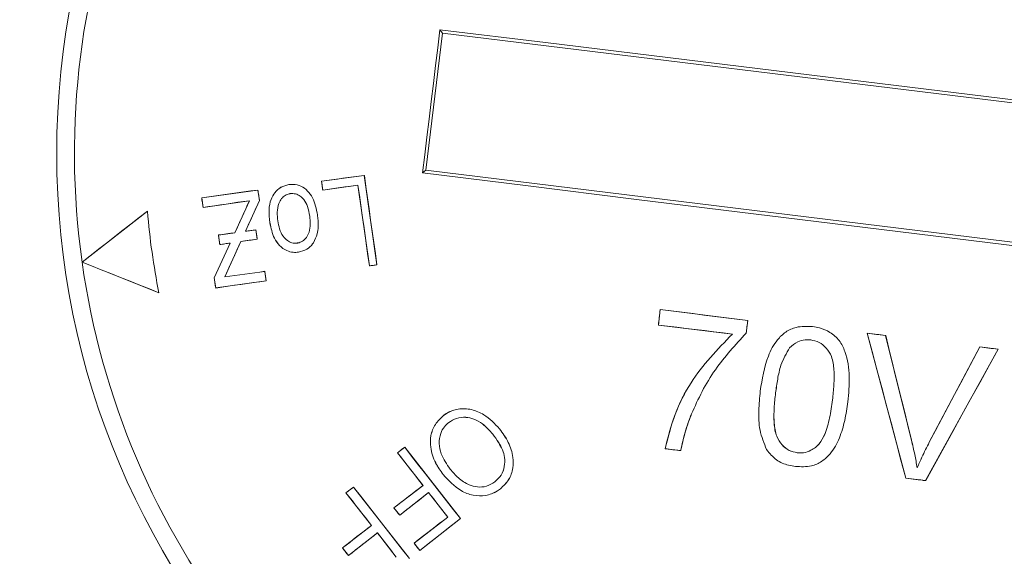
# Model space of a CAD drawing. Extents: x 0 to 1435, y 0 to 1075.
# Drawn here: x 726 to 740, y 680 to 687 of the extents above; entities that cross this region are included whole.
import ezdxf

# ---------------------------------------------------------------- set-up
doc = ezdxf.new("R2010")
doc.units = 0
doc.header["$LTSCALE"] = 4
doc.header["$MEASUREMENT"] = 0
doc.layers.get('0').update_dxf_attribs({"linetype": 'CONTINUOUS'})

msp = doc.modelspace()

# ---------------------------------------------------------------- linework, layer by layer
at = {"color": 7, "linetype": 'Continuous', "lineweight": 0}
for p, q in [((732.363, 687.184), (732.399, 687.139)), ((732.162, 685.205), (732.399, 687.139)), ((732.399, 687.139), (744.258, 685.685)), ((732.116, 685.17), (732.162, 685.205)), ((744.021, 683.752), (732.162, 685.205)), ((731.296, 685.134), (730.694, 685.051)), ((731.474, 683.873), (731.296, 685.134)), ((731.296, 685.134), (731.297, 685.134)), ((729.797, 684.927), (729.004, 684.818)), ((729.797, 684.927), (729.797, 684.927)), ((729.818, 684.78), (729.797, 684.927)), ((730.234, 685.004), (730.234, 685.004)), ((730.694, 685.051), (730.693, 685.051)), ((730.694, 685.051), (730.711, 684.925)), ((730.711, 684.925), (731.207, 684.996)), ((730.711, 684.925), (730.711, 684.925)), ((731.207, 684.996), (731.207, 684.996)), ((731.207, 684.996), (731.368, 683.858)), ((729.004, 684.818), (729.004, 684.818)), ((729.004, 684.818), (729.023, 684.683)), ((729.621, 684.345), (729.818, 684.78)), ((729.818, 684.78), (729.818, 684.78)), ((730.252, 684.876), (730.252, 684.876)), ((729.023, 684.683), (729.677, 684.777)), ((729.023, 684.683), (729.023, 684.683)), ((729.677, 684.777), (729.471, 684.324)), ((729.677, 684.777), (729.677, 684.777)), ((728.239, 684.628), (727.318, 683.912)), ((728.239, 684.628), (728.239, 684.628)), ((730.527, 684.559), (730.526, 684.559)), ((730.636, 684.575), (730.637, 684.575)), ((729.768, 684.365), (729.621, 684.345)), ((729.768, 684.365), (729.768, 684.365)), ((729.786, 684.235), (729.768, 684.365)), ((729.966, 684.467), (729.965, 684.467)), ((730.078, 684.491), (730.078, 684.491)), ((729.471, 684.324), (729.239, 684.292)), ((729.239, 684.292), (729.239, 684.293)), ((729.239, 684.292), (729.258, 684.159)), ((729.471, 684.324), (729.471, 684.325)), ((729.556, 684.202), (729.786, 684.235)), ((729.621, 684.345), (729.621, 684.345)), ((729.786, 684.235), (729.786, 684.235)), ((729.405, 684.18), (729.181, 683.687)), ((729.258, 684.159), (729.405, 684.18)), ((729.258, 684.159), (729.258, 684.159)), ((729.331, 683.703), (729.556, 684.202)), ((729.405, 684.18), (729.405, 684.18)), ((729.556, 684.202), (729.556, 684.201)), ((730.35, 684.179), (730.35, 684.179)), ((730.578, 684.183), (730.578, 684.183)), ((730.368, 684.051), (730.368, 684.051)), ((727.318, 683.912), (727.317, 683.912)), ((727.318, 683.912), (728.401, 683.478)), ((731.368, 683.858), (731.474, 683.873)), ((731.368, 683.858), (731.368, 683.857)), ((731.474, 683.873), (731.474, 683.873)), ((729.181, 683.687), (729.181, 683.687)), ((729.181, 683.687), (729.201, 683.546)), ((729.892, 683.78), (729.331, 683.703)), ((729.331, 683.703), (729.331, 683.703)), ((729.892, 683.78), (729.892, 683.781)), ((729.911, 683.648), (729.892, 683.78)), ((729.201, 683.546), (729.911, 683.648)), ((729.201, 683.546), (729.201, 683.545)), ((729.911, 683.648), (729.911, 683.648)), ((728.401, 683.478), (728.401, 683.478)), ((735.468, 683.241), (735.441, 683.024)), ((735.468, 683.241), (735.468, 683.241)), ((736.701, 683.089), (735.468, 683.241)), ((735.441, 683.024), (735.441, 683.024)), ((735.441, 683.024), (736.484, 682.897)), ((736.679, 682.91), (736.701, 683.089)), ((736.701, 683.089), (736.701, 683.089)), ((737.615, 683.002), (737.615, 683.002)), ((736.484, 682.897), (736.484, 682.897)), ((736.679, 682.91), (736.679, 682.91)), ((738.385, 682.908), (738.385, 682.908)), ((738.644, 682.876), (738.385, 682.908)), ((738.385, 682.908), (738.929, 680.865)), ((738.644, 682.876), (738.645, 682.876)), ((739.008, 681.401), (738.644, 682.876)), ((737.291, 682.704), (737.291, 682.703)), ((737.589, 682.814), (737.589, 682.814)), ((739.97, 682.714), (739.26, 681.371)), ((739.97, 682.714), (739.97, 682.715)), ((740.231, 682.683), (739.97, 682.714)), ((739.208, 680.83), (740.231, 682.683)), ((740.231, 682.683), (740.231, 682.683)), ((736.877, 682.092), (736.877, 682.092)), ((737.093, 682.066), (737.093, 682.066)), ((737.895, 681.968), (737.895, 681.968)), ((738.111, 681.941), (738.111, 681.941)), ((732.41, 681.746), (732.41, 681.746)), ((735.908, 681.77), (735.908, 681.77)), ((732.486, 681.649), (732.486, 681.649)), ((733.107, 681.486), (733.107, 681.486)), ((733.204, 681.559), (733.204, 681.559)), ((739.008, 681.401), (739.009, 681.401)), ((739.26, 681.371), (739.259, 681.371)), ((731.865, 681.301), (731.764, 681.223)), ((731.764, 681.223), (731.764, 681.223)), ((731.764, 681.223), (732.124, 680.763)), ((732.651, 680.295), (731.865, 681.301)), ((731.865, 681.301), (731.865, 681.301)), ((735.536, 681.28), (735.757, 681.253)), ((735.536, 681.28), (735.536, 681.28)), ((736.967, 681.267), (736.967, 681.267)), ((737.397, 681.223), (737.397, 681.223)), ((732.407, 680.917), (732.406, 680.916)), ((732.506, 680.993), (732.507, 680.993)), ((737.373, 681.03), (737.373, 681.03)), ((739.089, 681.01), (739.089, 681.01)), ((732.124, 680.763), (731.714, 680.445)), ((732.124, 680.763), (732.123, 680.763)), ((733.137, 680.812), (733.137, 680.812)), ((738.929, 680.865), (738.929, 680.865)), ((738.929, 680.865), (739.208, 680.83)), ((739.208, 680.83), (739.209, 680.83)), ((731.143, 680.74), (731.038, 680.659)), ((731.038, 680.659), (731.038, 680.659)), ((731.038, 680.659), (731.398, 680.199)), ((731.933, 679.73), (731.143, 680.74)), ((731.143, 680.74), (731.143, 680.74)), ((731.795, 680.342), (732.202, 680.662)), ((732.202, 680.662), (732.202, 680.662)), ((732.202, 680.662), (732.473, 680.317)), ((733.214, 680.715), (733.214, 680.715)), ((731.714, 680.445), (731.714, 680.445)), ((731.714, 680.445), (731.795, 680.342)), ((731.795, 680.342), (731.795, 680.342)), ((732.473, 680.317), (731.997, 679.947)), ((732.078, 679.844), (732.651, 680.295)), ((732.473, 680.317), (732.472, 680.317)), ((732.651, 680.295), (732.652, 680.295)), ((731.398, 680.199), (730.988, 679.881)), ((731.072, 679.774), (731.48, 680.094)), ((731.398, 680.199), (731.397, 680.199)), ((731.48, 680.094), (731.479, 680.094)), ((731.48, 680.094), (731.747, 679.752)), ((731.997, 679.947), (731.997, 679.947)), ((731.997, 679.947), (732.078, 679.844)), ((730.988, 679.881), (730.988, 679.881)), ((730.988, 679.881), (731.072, 679.774)), ((732.078, 679.844), (732.078, 679.844)), ((731.072, 679.774), (731.072, 679.774))]:
    msp.add_line(p, q, dxfattribs=at)
at = {"color": 7, "linetype": 'Continuous', "lineweight": 0, "flags": 128}
for points in [[(732.363, 687.184), (732.332, 686.933), (732.301, 686.681), (732.27, 686.429), (732.239, 686.177), (732.209, 685.925), (732.178, 685.673), (732.147, 685.422), (732.116, 685.17)], [(744.303, 685.721), (742.816, 685.906), (741.324, 686.091), (739.83, 686.275), (738.334, 686.459), (736.838, 686.642), (735.343, 686.824), (733.851, 687.005), (732.363, 687.184)], [(731.297, 685.134), (731.221, 685.124), (731.146, 685.113), (731.07, 685.103), (730.995, 685.093), (730.919, 685.082), (730.844, 685.072), (730.769, 685.061), (730.693, 685.051)], [(731.474, 683.873), (731.452, 684.03), (731.43, 684.188), (731.407, 684.346), (731.385, 684.503), (731.363, 684.661), (731.341, 684.819), (731.319, 684.977), (731.297, 685.134)], [(732.116, 685.17), (733.604, 684.985), (735.095, 684.8), (736.59, 684.616), (738.086, 684.432), (739.582, 684.249), (741.076, 684.067), (742.568, 683.886), (744.057, 683.707)], [(729.797, 684.927), (729.698, 684.914), (729.599, 684.9), (729.499, 684.886), (729.4, 684.873), (729.301, 684.859), (729.202, 684.845), (729.103, 684.832), (729.004, 684.818)], [(729.818, 684.78), (729.815, 684.799), (729.813, 684.817), (729.81, 684.835), (729.807, 684.854), (729.805, 684.872), (729.802, 684.891), (729.8, 684.909), (729.797, 684.927)], [(730.693, 685.051), (730.696, 685.035), (730.698, 685.019), (730.7, 685.004), (730.702, 684.988), (730.704, 684.972), (730.707, 684.957), (730.709, 684.941), (730.711, 684.925)], [(730.711, 684.925), (730.773, 684.934), (730.835, 684.943), (730.897, 684.952), (730.959, 684.961), (731.021, 684.97), (731.083, 684.978), (731.145, 684.987), (731.207, 684.996)], [(731.207, 684.996), (731.227, 684.854), (731.247, 684.712), (731.267, 684.569), (731.288, 684.427), (731.308, 684.284), (731.328, 684.142), (731.348, 684), (731.368, 683.857)], [(729.004, 684.818), (729.006, 684.801), (729.008, 684.784), (729.011, 684.767), (729.013, 684.751), (729.016, 684.734), (729.018, 684.717), (729.02, 684.7), (729.023, 684.683)], [(729.621, 684.345), (729.646, 684.4), (729.67, 684.454), (729.695, 684.508), (729.719, 684.563), (729.744, 684.617), (729.769, 684.671), (729.793, 684.726), (729.818, 684.78)], [(729.023, 684.683), (729.104, 684.695), (729.186, 684.706), (729.268, 684.718), (729.35, 684.73), (729.432, 684.742), (729.513, 684.754), (729.595, 684.765), (729.677, 684.777)], [(729.677, 684.777), (729.651, 684.721), (729.626, 684.664), (729.6, 684.607), (729.574, 684.551), (729.548, 684.494), (729.523, 684.438), (729.497, 684.381), (729.471, 684.325)], [(728.239, 684.628), (728.124, 684.538), (728.009, 684.449), (727.893, 684.359), (727.778, 684.27), (727.663, 684.18), (727.547, 684.091), (727.432, 684.001), (727.317, 683.912)], [(729.768, 684.365), (729.75, 684.363), (729.731, 684.36), (729.713, 684.358), (729.695, 684.355), (729.676, 684.353), (729.658, 684.35), (729.64, 684.348), (729.621, 684.345)], [(729.786, 684.235), (729.784, 684.251), (729.782, 684.267), (729.78, 684.284), (729.777, 684.3), (729.775, 684.316), (729.773, 684.333), (729.77, 684.349), (729.768, 684.365)], [(729.471, 684.325), (729.442, 684.321), (729.413, 684.317), (729.384, 684.313), (729.355, 684.309), (729.326, 684.305), (729.297, 684.301), (729.268, 684.297), (729.239, 684.293)], [(729.239, 684.293), (729.242, 684.276), (729.244, 684.259), (729.246, 684.242), (729.249, 684.226), (729.251, 684.209), (729.253, 684.192), (729.256, 684.175), (729.258, 684.159)], [(729.556, 684.201), (729.585, 684.206), (729.614, 684.21), (729.643, 684.214), (729.671, 684.218), (729.7, 684.222), (729.729, 684.226), (729.758, 684.23), (729.786, 684.235)], [(729.405, 684.18), (729.377, 684.118), (729.349, 684.057), (729.321, 683.995), (729.293, 683.933), (729.265, 683.872), (729.237, 683.81), (729.209, 683.749), (729.181, 683.687)], [(729.258, 684.159), (729.276, 684.161), (729.295, 684.164), (729.313, 684.166), (729.332, 684.169), (729.35, 684.172), (729.368, 684.174), (729.387, 684.177), (729.405, 684.18)], [(729.331, 683.703), (729.36, 683.766), (729.388, 683.828), (729.416, 683.89), (729.444, 683.952), (729.472, 684.015), (729.5, 684.077), (729.528, 684.139), (729.556, 684.201)], [(727.317, 683.912), (727.452, 683.858), (727.588, 683.804), (727.723, 683.75), (727.859, 683.695), (727.994, 683.641), (728.13, 683.587), (728.266, 683.533), (728.401, 683.478)], [(731.368, 683.857), (731.381, 683.859), (731.394, 683.861), (731.408, 683.863), (731.421, 683.865), (731.434, 683.867), (731.447, 683.869), (731.461, 683.871), (731.474, 683.873)], [(729.181, 683.687), (729.183, 683.67), (729.186, 683.652), (729.188, 683.634), (729.191, 683.616), (729.193, 683.599), (729.196, 683.581), (729.198, 683.563), (729.201, 683.545)], [(729.892, 683.781), (729.822, 683.771), (729.752, 683.761), (729.682, 683.752), (729.612, 683.742), (729.542, 683.732), (729.472, 683.723), (729.402, 683.713), (729.331, 683.703)], [(729.911, 683.648), (729.909, 683.664), (729.906, 683.681), (729.904, 683.697), (729.902, 683.714), (729.899, 683.731), (729.897, 683.747), (729.895, 683.764), (729.892, 683.781)], [(729.201, 683.545), (729.289, 683.558), (729.378, 683.571), (729.467, 683.584), (729.556, 683.596), (729.644, 683.609), (729.733, 683.622), (729.822, 683.635), (729.911, 683.648)], [(735.468, 683.241), (735.464, 683.214), (735.461, 683.187), (735.458, 683.16), (735.454, 683.132), (735.451, 683.105), (735.448, 683.078), (735.444, 683.051), (735.441, 683.024)], [(736.701, 683.089), (736.547, 683.108), (736.393, 683.127), (736.238, 683.146), (736.084, 683.165), (735.93, 683.184), (735.776, 683.203), (735.622, 683.222), (735.468, 683.241)], [(735.441, 683.024), (735.571, 683.008), (735.702, 682.992), (735.832, 682.977), (735.962, 682.961), (736.093, 682.945), (736.223, 682.929), (736.354, 682.913), (736.484, 682.897)], [(736.679, 682.91), (736.682, 682.932), (736.685, 682.955), (736.688, 682.977), (736.69, 682.999), (736.693, 683.022), (736.696, 683.044), (736.698, 683.066), (736.701, 683.089)], [(738.385, 682.908), (738.453, 682.652), (738.521, 682.397), (738.589, 682.141), (738.657, 681.886), (738.725, 681.63), (738.793, 681.375), (738.861, 681.12), (738.929, 680.865)], [(738.645, 682.876), (738.612, 682.88), (738.58, 682.884), (738.547, 682.888), (738.515, 682.892), (738.482, 682.896), (738.45, 682.9), (738.417, 682.904), (738.385, 682.908)], [(739.009, 681.401), (738.963, 681.585), (738.918, 681.77), (738.872, 681.954), (738.827, 682.138), (738.781, 682.323), (738.736, 682.507), (738.69, 682.692), (738.645, 682.876)], [(739.97, 682.715), (739.881, 682.546), (739.792, 682.378), (739.703, 682.21), (739.615, 682.042), (739.526, 681.874), (739.437, 681.706), (739.348, 681.538), (739.259, 681.371)], [(740.231, 682.683), (740.199, 682.687), (740.166, 682.691), (740.133, 682.695), (740.101, 682.699), (740.068, 682.703), (740.035, 682.707), (740.003, 682.711), (739.97, 682.715)], [(739.209, 680.83), (739.336, 681.062), (739.464, 681.293), (739.592, 681.524), (739.72, 681.756), (739.847, 681.988), (739.975, 682.219), (740.103, 682.451), (740.231, 682.683)], [(731.865, 681.301), (731.852, 681.291), (731.84, 681.281), (731.827, 681.272), (731.814, 681.262), (731.802, 681.252), (731.789, 681.242), (731.777, 681.232), (731.764, 681.223)], [(731.764, 681.223), (731.809, 681.165), (731.854, 681.108), (731.899, 681.05), (731.944, 680.993), (731.989, 680.935), (732.034, 680.878), (732.078, 680.82), (732.123, 680.763)], [(732.652, 680.295), (732.553, 680.42), (732.455, 680.546), (732.356, 680.672), (732.258, 680.798), (732.16, 680.924), (732.061, 681.049), (731.963, 681.175), (731.865, 681.301)], [(735.536, 681.28), (735.564, 681.276), (735.591, 681.273), (735.619, 681.27), (735.646, 681.266), (735.674, 681.263), (735.702, 681.26), (735.729, 681.256), (735.757, 681.253)], [(732.123, 680.763), (732.072, 680.723), (732.021, 680.684), (731.97, 680.644), (731.919, 680.604), (731.868, 680.564), (731.816, 680.525), (731.765, 680.485), (731.714, 680.445)], [(738.929, 680.865), (738.964, 680.86), (738.999, 680.856), (739.034, 680.852), (739.069, 680.847), (739.104, 680.843), (739.139, 680.839), (739.174, 680.834), (739.209, 680.83)], [(731.143, 680.74), (731.13, 680.73), (731.117, 680.72), (731.104, 680.71), (731.091, 680.699), (731.077, 680.689), (731.064, 680.679), (731.051, 680.669), (731.038, 680.659)], [(731.038, 680.659), (731.083, 680.601), (731.128, 680.544), (731.173, 680.486), (731.218, 680.429), (731.263, 680.371), (731.308, 680.314), (731.353, 680.256), (731.397, 680.199)], [(731.933, 679.73), (731.834, 679.856), (731.735, 679.982), (731.637, 680.109), (731.538, 680.235), (731.439, 680.361), (731.341, 680.487), (731.242, 680.614), (731.143, 680.74)], [(731.795, 680.342), (731.846, 680.382), (731.897, 680.422), (731.947, 680.462), (731.998, 680.502), (732.049, 680.542), (732.1, 680.582), (732.151, 680.622), (732.202, 680.662)], [(732.202, 680.662), (732.236, 680.619), (732.27, 680.576), (732.303, 680.533), (732.337, 680.489), (732.371, 680.446), (732.405, 680.403), (732.438, 680.36), (732.472, 680.317)], [(731.714, 680.445), (731.724, 680.432), (731.734, 680.419), (731.744, 680.406), (731.755, 680.394), (731.765, 680.381), (731.775, 680.368), (731.785, 680.355), (731.795, 680.342)], [(732.472, 680.317), (732.413, 680.27), (732.353, 680.224), (732.294, 680.178), (732.235, 680.132), (732.175, 680.086), (732.116, 680.04), (732.057, 679.993), (731.997, 679.947)], [(732.078, 679.844), (732.15, 679.9), (732.221, 679.956), (732.293, 680.013), (732.365, 680.069), (732.436, 680.125), (732.508, 680.182), (732.58, 680.238), (732.652, 680.295)], [(731.397, 680.199), (731.346, 680.159), (731.295, 680.119), (731.244, 680.08), (731.193, 680.04), (731.141, 680), (731.09, 679.96), (731.039, 679.921), (730.988, 679.881)], [(731.072, 679.774), (731.123, 679.814), (731.174, 679.854), (731.225, 679.894), (731.276, 679.934), (731.327, 679.974), (731.378, 680.014), (731.429, 680.054), (731.479, 680.094)], [(731.479, 680.094), (731.513, 680.051), (731.546, 680.009), (731.58, 679.966), (731.613, 679.923), (731.646, 679.881), (731.68, 679.838), (731.713, 679.795), (731.746, 679.753)], [(731.997, 679.947), (732.007, 679.934), (732.017, 679.921), (732.028, 679.909), (732.038, 679.896), (732.048, 679.883), (732.058, 679.87), (732.068, 679.857), (732.078, 679.844)], [(730.988, 679.881), (730.999, 679.868), (731.009, 679.854), (731.02, 679.841), (731.03, 679.827), (731.041, 679.814), (731.051, 679.8), (731.062, 679.787), (731.072, 679.774)]]:
    msp.add_lwpolyline(points, dxfattribs=at)
at = {"color": 7, "linetype": 'Continuous', "lineweight": 0}
for centre, radius in [((736.313, 794.129), 177.8), ((736.313, 794.129), 177.414), ((736.313, 794.129), 154.825), ((736.313, 794.129), 154.476), ((736.313, 794.129), 135), ((738.21, 685.445), 11.25)]:
    msp.add_circle(centre, radius, dxfattribs=at)
for centre, radius, start, end in [((736.313, 794.129), 149.832, 200.31028, 269.68972), ((736.313, 794.129), 151.178, 200.43612, 269.56388), ((738.21, 685.445), 11, 128.014, 188.014), ((738.21, 685.445), 10.004, 184.6885, 191.3395), ((738.21, 685.445), 10.004, 184.6867, 191.3413), ((738.21, 685.445), 11, 188.014, 218.014)]:
    msp.add_arc(centre, radius, start, end, dxfattribs=at)
for points, knots in [([(730.234, 685.004), (730.195, 684.994), (730.118, 684.974), (730.031, 684.894), (729.971, 684.786), (729.946, 684.639), (729.959, 684.529), (729.966, 684.467)], [0, 0, 0, 0, 0.179211, 0.351147, 0.511838, 0.723293, 1, 1, 1, 1]), ([(730.234, 685.004), (730.195, 684.994), (730.118, 684.975), (730.031, 684.894), (729.971, 684.786), (729.946, 684.639), (729.959, 684.529), (729.965, 684.467)], [0, 0, 0, 0, 0.17915, 0.351113, 0.511811, 0.723215, 1, 1, 1, 1]), ([(730.636, 684.575), (730.62, 684.659), (730.596, 684.782), (730.501, 684.918), (730.407, 684.987), (730.311, 685.011), (730.254, 685.006), (730.234, 685.004)], [0, 0, 0, 0, 0.382596, 0.560357, 0.738984, 0.904973, 1, 1, 1, 1]), ([(730.637, 684.575), (730.62, 684.659), (730.596, 684.782), (730.501, 684.918), (730.407, 684.987), (730.311, 685.011), (730.254, 685.006), (730.234, 685.004)], [0, 0, 0, 0, 0.382435, 0.560242, 0.738907, 0.904931, 1, 1, 1, 1]), ([(730.078, 684.491), (730.073, 684.531), (730.064, 684.614), (730.08, 684.725), (730.125, 684.805), (730.177, 684.853), (730.222, 684.871), (730.247, 684.875), (730.252, 684.876)], [0, 0, 0, 0, 0.259058, 0.526819, 0.695924, 0.833518, 0.971865, 1, 1, 1, 1]), ([(730.078, 684.491), (730.073, 684.531), (730.064, 684.614), (730.08, 684.725), (730.125, 684.805), (730.177, 684.853), (730.222, 684.871), (730.247, 684.875), (730.252, 684.876)], [0, 0, 0, 0, 0.25902, 0.526744, 0.695875, 0.833509, 0.971901, 1, 1, 1, 1]), ([(730.252, 684.876), (730.277, 684.877), (730.327, 684.879), (730.393, 684.844), (730.454, 684.786), (730.503, 684.688), (730.518, 684.605), (730.527, 684.559)], [0, 0, 0, 0, 0.1620058, 0.3173549, 0.4648246, 0.6987701, 1, 1, 1, 1]), ([(730.252, 684.876), (730.277, 684.877), (730.327, 684.879), (730.393, 684.844), (730.454, 684.786), (730.503, 684.688), (730.518, 684.605), (730.526, 684.559)], [0, 0, 0, 0, 0.162092, 0.317392, 0.464843, 0.698861, 1, 1, 1, 1]), ([(730.527, 684.559), (730.531, 684.521), (730.539, 684.445), (730.526, 684.341), (730.485, 684.257), (730.429, 684.202), (730.379, 684.184), (730.353, 684.179), (730.35, 684.179)], [0, 0, 0, 0, 0.240524, 0.489021, 0.659988, 0.832041, 0.978421, 1, 1, 1, 1]), ([(730.526, 684.559), (730.53, 684.521), (730.539, 684.445), (730.526, 684.341), (730.485, 684.257), (730.429, 684.202), (730.379, 684.184), (730.353, 684.18), (730.35, 684.179)], [0, 0, 0, 0, 0.2405516, 0.4890921, 0.6600241, 0.8320536, 0.9784028, 1, 1, 1, 1]), ([(730.578, 684.183), (730.599, 684.225), (730.65, 684.325), (730.649, 684.464), (730.639, 684.551), (730.636, 684.575)], [0, 0, 0, 0, 0.345529, 0.82557, 1, 1, 1, 1]), ([(730.578, 684.183), (730.599, 684.225), (730.65, 684.325), (730.649, 684.464), (730.639, 684.551), (730.637, 684.575)], [0, 0, 0, 0, 0.345416, 0.825366, 1, 1, 1, 1]), ([(729.965, 684.467), (729.981, 684.391), (730.004, 684.274), (730.097, 684.141), (730.191, 684.071), (730.287, 684.044), (730.343, 684.049), (730.368, 684.051)], [0, 0, 0, 0, 0.351166, 0.544698, 0.739243, 0.882084, 1, 1, 1, 1]), ([(729.966, 684.467), (729.981, 684.391), (730.004, 684.274), (730.097, 684.141), (730.191, 684.071), (730.287, 684.044), (730.343, 684.049), (730.368, 684.051)], [0, 0, 0, 0, 0.351296, 0.544784, 0.739293, 0.882109, 1, 1, 1, 1]), ([(730.35, 684.179), (730.325, 684.178), (730.276, 684.177), (730.205, 684.214), (730.141, 684.28), (730.098, 684.378), (730.084, 684.453), (730.078, 684.491)], [0, 0, 0, 0, 0.1605404, 0.3158798, 0.5071363, 0.7541081, 1, 1, 1, 1]), ([(730.35, 684.179), (730.325, 684.178), (730.276, 684.177), (730.205, 684.214), (730.141, 684.28), (730.098, 684.378), (730.084, 684.453), (730.078, 684.491)], [0, 0, 0, 0, 0.160455, 0.315853, 0.507077, 0.753934, 1, 1, 1, 1]), ([(730.368, 684.051), (730.409, 684.061), (730.487, 684.081), (730.549, 684.144), (730.575, 684.178), (730.578, 684.183)], [0, 0, 0, 0, 0.497217, 0.929356, 1, 1, 1, 1]), ([(730.368, 684.051), (730.409, 684.061), (730.487, 684.081), (730.549, 684.144), (730.575, 684.178), (730.578, 684.183)], [0, 0, 0, 0, 0.496939, 0.929129, 1, 1, 1, 1]), ([(737.615, 683.002), (737.536, 683.006), (737.403, 683.011), (737.231, 682.931), (737.09, 682.795), (736.943, 682.516), (736.903, 682.26), (736.877, 682.092)], [0, 0, 0, 0, 0.175959, 0.296817, 0.417405, 0.615863, 1, 1, 1, 1]), ([(737.615, 683.002), (737.536, 683.006), (737.403, 683.011), (737.231, 682.931), (737.09, 682.795), (736.943, 682.516), (736.903, 682.26), (736.877, 682.092)], [0, 0, 0, 0, 0.175925, 0.296795, 0.417394, 0.615826, 1, 1, 1, 1]), ([(738.111, 681.941), (738.123, 682.059), (738.148, 682.297), (738.1, 682.594), (738, 682.812), (737.868, 682.925), (737.734, 682.983), (737.648, 682.997), (737.615, 683.002)], [0, 0, 0, 0, 0.269372, 0.541362, 0.67229, 0.804375, 0.923628, 1, 1, 1, 1]), ([(738.111, 681.941), (738.123, 682.059), (738.148, 682.297), (738.101, 682.594), (738, 682.812), (737.868, 682.925), (737.734, 682.983), (737.648, 682.997), (737.615, 683.002)], [0, 0, 0, 0, 0.269359, 0.541329, 0.672272, 0.804368, 0.923643, 1, 1, 1, 1]), ([(736.484, 682.897), (736.275, 682.68), (735.948, 682.342), (735.661, 681.768), (735.578, 681.443), (735.536, 681.28)], [0, 0, 0, 0, 0.472435, 0.734948, 1, 1, 1, 1]), ([(736.484, 682.897), (736.274, 682.68), (735.947, 682.341), (735.66, 681.767), (735.577, 681.442), (735.536, 681.28)], [0, 0, 0, 0, 0.472199, 0.736284, 1, 1, 1, 1]), ([(735.908, 681.77), (735.956, 681.876), (736.053, 682.093), (736.293, 682.489), (736.527, 682.744), (736.679, 682.91)], [0, 0, 0, 0, 0.253694, 0.513588, 1, 1, 1, 1]), ([(735.908, 681.77), (735.956, 681.876), (736.053, 682.093), (736.293, 682.489), (736.527, 682.744), (736.679, 682.91)], [0, 0, 0, 0, 0.253665, 0.513555, 1, 1, 1, 1]), ([(737.093, 682.066), (737.102, 682.131), (737.121, 682.263), (737.166, 682.485), (737.245, 682.624), (737.291, 682.704)], [0, 0, 0, 0, 0.293134, 0.592582, 1, 1, 1, 1]), ([(737.093, 682.066), (737.103, 682.131), (737.121, 682.263), (737.166, 682.485), (737.245, 682.623), (737.291, 682.703)], [0, 0, 0, 0, 0.293175, 0.592675, 1, 1, 1, 1]), ([(737.291, 682.704), (737.327, 682.735), (737.39, 682.79), (737.5, 682.82), (737.562, 682.816), (737.589, 682.814)], [0, 0, 0, 0, 0.428957, 0.756787, 1, 1, 1, 1]), ([(737.291, 682.703), (737.327, 682.735), (737.39, 682.79), (737.5, 682.82), (737.562, 682.815), (737.589, 682.814)], [0, 0, 0, 0, 0.429136, 0.756973, 1, 1, 1, 1]), ([(737.589, 682.814), (737.629, 682.805), (737.712, 682.788), (737.815, 682.701), (737.896, 682.567), (737.921, 682.383), (737.918, 682.179), (737.903, 682.038), (737.895, 681.968)], [0, 0, 0, 0, 0.120798, 0.248843, 0.388681, 0.577824, 0.790703, 1, 1, 1, 1]), ([(737.589, 682.814), (737.629, 682.805), (737.712, 682.787), (737.815, 682.7), (737.896, 682.567), (737.921, 682.383), (737.918, 682.179), (737.903, 682.038), (737.895, 681.968)], [0, 0, 0, 0, 0.120758, 0.248771, 0.388589, 0.577699, 0.790634, 1, 1, 1, 1]), ([(736.877, 682.092), (736.868, 682.001), (736.851, 681.818), (736.859, 681.534), (736.93, 681.357), (736.967, 681.267)], [0, 0, 0, 0, 0.32727, 0.655064, 1, 1, 1, 1]), ([(736.877, 682.092), (736.868, 682.001), (736.851, 681.818), (736.859, 681.534), (736.93, 681.357), (736.967, 681.267)], [0, 0, 0, 0, 0.327225, 0.655037, 1, 1, 1, 1]), ([(737.397, 681.223), (737.358, 681.231), (737.277, 681.249), (737.176, 681.335), (737.093, 681.465), (737.068, 681.648), (737.07, 681.853), (737.086, 681.996), (737.093, 682.066)], [0, 0, 0, 0, 0.118074, 0.243383, 0.384112, 0.571197, 0.787322, 1, 1, 1, 1]), ([(737.397, 681.223), (737.358, 681.231), (737.277, 681.249), (737.177, 681.335), (737.094, 681.465), (737.068, 681.648), (737.07, 681.853), (737.086, 681.996), (737.093, 682.066)], [0, 0, 0, 0, 0.118033, 0.24331, 0.384022, 0.571089, 0.787265, 1, 1, 1, 1]), ([(737.373, 681.03), (737.449, 681.026), (737.579, 681.02), (737.749, 681.095), (737.892, 681.228), (738.001, 681.429), (738.074, 681.68), (738.099, 681.853), (738.111, 681.941)], [0, 0, 0, 0, 0.169312, 0.28953, 0.409541, 0.604017, 0.799993, 1, 1, 1, 1]), ([(737.373, 681.03), (737.449, 681.026), (737.579, 681.02), (737.749, 681.095), (737.892, 681.228), (738.001, 681.429), (738.074, 681.68), (738.099, 681.853), (738.111, 681.941)], [0, 0, 0, 0, 0.169279, 0.289517, 0.409546, 0.604006, 0.799981, 1, 1, 1, 1]), ([(737.895, 681.968), (737.883, 681.884), (737.86, 681.718), (737.805, 681.507), (737.717, 681.344), (737.607, 681.258), (737.494, 681.218), (737.427, 681.221), (737.397, 681.223)], [0, 0, 0, 0, 0.255774, 0.501232, 0.650492, 0.800978, 0.909161, 1, 1, 1, 1]), ([(737.895, 681.968), (737.883, 681.884), (737.86, 681.718), (737.805, 681.507), (737.717, 681.344), (737.607, 681.259), (737.494, 681.218), (737.427, 681.221), (737.397, 681.223)], [0, 0, 0, 0, 0.255841, 0.501302, 0.650552, 0.801024, 0.909176, 1, 1, 1, 1]), ([(732.41, 681.746), (732.369, 681.707), (732.288, 681.628), (732.226, 681.467), (732.224, 681.277), (732.288, 681.086), (732.369, 680.97), (732.407, 680.917)], [0, 0, 0, 0, 0.181934, 0.364657, 0.542365, 0.790667, 1, 1, 1, 1]), ([(732.41, 681.746), (732.369, 681.707), (732.287, 681.628), (732.226, 681.467), (732.224, 681.277), (732.287, 681.086), (732.369, 680.97), (732.406, 680.916)], [0, 0, 0, 0, 0.181948, 0.3646726, 0.5423938, 0.790691, 1, 1, 1, 1]), ([(733.204, 681.559), (733.134, 681.632), (733.021, 681.751), (732.809, 681.842), (732.625, 681.851), (732.49, 681.803), (732.427, 681.758), (732.41, 681.746)], [0, 0, 0, 0, 0.329136, 0.535995, 0.744063, 0.927176, 1, 1, 1, 1]), ([(733.204, 681.559), (733.134, 681.632), (733.021, 681.752), (732.809, 681.842), (732.625, 681.851), (732.49, 681.804), (732.427, 681.759), (732.41, 681.746)], [0, 0, 0, 0, 0.329114, 0.535974, 0.744047, 0.92717, 1, 1, 1, 1]), ([(735.757, 681.253), (735.766, 681.298), (735.786, 681.39), (735.83, 681.564), (735.877, 681.689), (735.908, 681.77)], [0, 0, 0, 0, 0.257409, 0.521151, 1, 1, 1, 1]), ([(735.757, 681.253), (735.766, 681.294), (735.784, 681.382), (735.828, 681.556), (735.876, 681.685), (735.908, 681.77)], [0, 0, 0, 0, 0.234026, 0.497701, 1, 1, 1, 1]), ([(732.506, 680.993), (732.458, 681.062), (732.382, 681.172), (732.344, 681.352), (732.362, 681.487), (732.417, 681.588), (732.465, 681.63), (732.486, 681.649)], [0, 0, 0, 0, 0.340897, 0.538525, 0.737302, 0.885269, 1, 1, 1, 1]), ([(732.507, 680.993), (732.458, 681.062), (732.382, 681.172), (732.344, 681.352), (732.362, 681.487), (732.417, 681.588), (732.465, 681.63), (732.486, 681.649)], [0, 0, 0, 0, 0.340898, 0.538529, 0.737304, 0.885249, 1, 1, 1, 1]), ([(732.486, 681.649), (732.522, 681.671), (732.594, 681.718), (732.721, 681.729), (732.848, 681.701), (732.985, 681.625), (733.062, 681.537), (733.107, 681.486)], [0, 0, 0, 0, 0.174547, 0.35689, 0.519347, 0.71531, 1, 1, 1, 1]), ([(732.486, 681.649), (732.522, 681.671), (732.594, 681.718), (732.721, 681.729), (732.848, 681.7), (732.985, 681.625), (733.062, 681.537), (733.107, 681.486)], [0, 0, 0, 0, 0.17451, 0.356824, 0.51926, 0.715213, 1, 1, 1, 1]), ([(733.107, 681.486), (733.136, 681.447), (733.209, 681.347), (733.281, 681.19), (733.275, 681.027), (733.232, 680.902), (733.169, 680.842), (733.137, 680.812)], [0, 0, 0, 0, 0.192245, 0.489548, 0.658712, 0.827429, 1, 1, 1, 1]), ([(733.107, 681.486), (733.135, 681.446), (733.208, 681.347), (733.281, 681.19), (733.275, 681.027), (733.232, 680.902), (733.169, 680.843), (733.137, 680.812)], [0, 0, 0, 0, 0.192304, 0.489598, 0.658743, 0.827435, 1, 1, 1, 1]), ([(733.214, 680.715), (733.256, 680.755), (733.342, 680.836), (733.396, 680.999), (733.397, 681.182), (733.334, 681.375), (733.248, 681.497), (733.204, 681.559)], [0, 0, 0, 0, 0.183843, 0.369996, 0.528446, 0.760526, 1, 1, 1, 1]), ([(733.214, 680.715), (733.256, 680.755), (733.342, 680.835), (733.396, 680.999), (733.397, 681.182), (733.335, 681.375), (733.248, 681.497), (733.204, 681.559)], [0, 0, 0, 0, 0.183879, 0.370052, 0.52852, 0.760618, 1, 1, 1, 1]), ([(739.089, 681.01), (739.078, 681.072), (739.056, 681.204), (739.025, 681.333), (739.008, 681.401)], [0, 0, 0, 0, 0.475386, 1, 1, 1, 1]), ([(739.089, 681.01), (739.078, 681.073), (739.056, 681.204), (739.025, 681.333), (739.009, 681.401)], [0, 0, 0, 0, 0.474653, 1, 1, 1, 1]), ([(739.26, 681.371), (739.242, 681.336), (739.206, 681.267), (739.149, 681.147), (739.111, 681.06), (739.089, 681.01)], [0, 0, 0, 0, 0.291773, 0.583588, 1, 1, 1, 1]), ([(739.26, 681.371), (739.242, 681.336), (739.206, 681.267), (739.148, 681.147), (739.111, 681.061), (739.089, 681.01)], [0, 0, 0, 0, 0.2921584, 0.5843926, 1, 1, 1, 1]), ([(735.757, 681.253), (735.757, 681.253), (735.757, 681.253), (735.757, 681.253), (735.757, 681.253)], [0, 0, 0, 0, 0.195505, 1, 1, 1, 1]), ([(736.967, 681.267), (737.009, 681.215), (737.092, 681.114), (737.247, 681.05), (737.341, 681.035), (737.373, 681.03)], [0, 0, 0, 0, 0.4122435, 0.7973683, 1, 1, 1, 1]), ([(736.967, 681.267), (737.009, 681.215), (737.092, 681.114), (737.247, 681.05), (737.341, 681.035), (737.373, 681.03)], [0, 0, 0, 0, 0.4121225, 0.7972721, 1, 1, 1, 1]), ([(732.406, 680.916), (732.485, 680.832), (732.605, 680.702), (732.827, 680.615), (733.005, 680.61), (733.136, 680.659), (733.197, 680.703), (733.214, 680.715)], [0, 0, 0, 0, 0.36622, 0.559383, 0.753798, 0.931862, 1, 1, 1, 1]), ([(732.407, 680.917), (732.485, 680.832), (732.605, 680.702), (732.827, 680.615), (733.005, 680.611), (733.135, 680.659), (733.197, 680.703), (733.214, 680.715)], [0, 0, 0, 0, 0.366248, 0.559403, 0.753814, 0.931866, 1, 1, 1, 1]), ([(733.137, 680.812), (733.099, 680.789), (733.024, 680.742), (732.892, 680.735), (732.753, 680.772), (732.62, 680.861), (732.543, 680.95), (732.506, 680.993)], [0, 0, 0, 0, 0.182904, 0.36014, 0.521418, 0.768348, 1, 1, 1, 1]), ([(733.137, 680.812), (733.099, 680.789), (733.024, 680.742), (732.892, 680.735), (732.753, 680.772), (732.62, 680.861), (732.543, 680.95), (732.507, 680.993)], [0, 0, 0, 0, 0.18297, 0.3601573, 0.5214478, 0.7684261, 1, 1, 1, 1])]:
    msp.add_open_spline(points, degree=3, knots=knots, dxfattribs=at)

doc.saveas('drawing.dxf')
